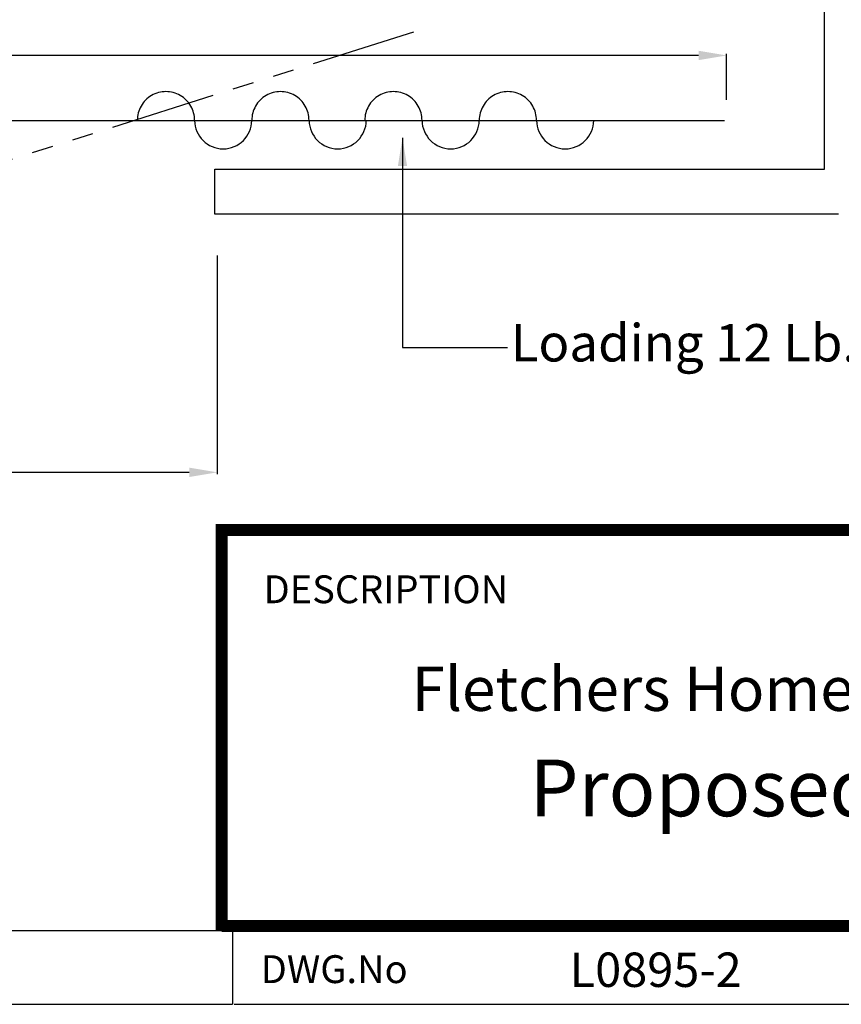
# Model space of a CAD drawing. Extents: x -447 to 730, y 485 to 1102.
# Drawn here: x 74 to 162, y 612 to 717 of the extents above; entities that cross this region are included whole.
import ezdxf

# ---------------------------------------------------------------- set-up
doc = ezdxf.new("R2010")
doc.units = 0
doc.header["$LTSCALE"] = 4.5
doc.header["$MEASUREMENT"] = 0
doc.linetypes.add('PHANTOMX2', pattern=[5, 2.5, -0.5, 0.5, -0.5, 0.5, -0.5])
doc.layers.get('0').update_dxf_attribs({"linetype": 'CONTINUOUS'})
doc.layers.get('DEFPOINTS').update_dxf_attribs({"linetype": 'CONTINUOUS'})
doc.styles.add('SIMPLEX', font='SIMPLEX')
doc.dimstyles.get("Standard").update_dxf_attribs({"dimtxt": 0.18, "dimasz": 0.18, "dimexe": 0.18, "dimexo": 0.0625, "dimgap": 0.09, "dimtad": 0, "dimtih": 1, "dimtoh": 1, "dimdec": 4, "dimzin": 0, "dimtxsty": 'STANDARD', "dimcen": 0.09, "dimazin": 3, "dimtfac": 1, "dimtdec": 4, "dimtofl": 0, "dimtmove": 0, "dimatfit": 3, "dimtolj": 1, "dimtzin": 0})

# ---------------------------------------------------------------- blocks, each defined once
blk = doc.blocks.new('*D35')
at = {"color": 0, "linetype": 'BYBLOCK'}
for p, q in [((-251.7, 691.86), (-251.7, 668.49)), ((95.36, 691.86), (95.36, 668.49)), ((-248.7, 668.67), (-106.03, 668.67)), ((92.36, 668.67), (-50.3, 668.67))]:
    blk.add_line(p, q, dxfattribs=at)
for points in [[(-248.7, 669.17), (-248.7, 668.17), (-251.7, 668.67)], [(92.36, 669.17), (92.36, 668.17), (95.36, 668.67)]]:
    blk.add_solid(points, dxfattribs=at)
at = {"layer": 'DEFPOINTS', "color": 0, "linetype": 'BYBLOCK'}
for p in [(-251.7, 691.92), (95.36, 691.92), (95.36, 668.67)]:
    blk.add_point(p, dxfattribs=at)
at = {"color": 0, "linetype": 'BYBLOCK', "insert": (-78.17, 668.67), "char_height": 4, "attachment_point": 5, "style": 'SIMPLEX'}
blk.add_mtext('\\A1;28\'-11" [8815.29]', dxfattribs=at)
blk = doc.blocks.new('*D36')
at = {"color": 0, "linetype": 'BYBLOCK'}
for p, q in [((-90.01, 708.51), (-90.01, 713.46)), ((-87.01, 713.27), (8.99, 713.27)), ((146.81, 713.27), (50.82, 713.27)), ((149.81, 708.51), (149.81, 713.46))]:
    blk.add_line(p, q, dxfattribs=at)
for points in [[(-87.01, 713.77), (-87.01, 712.77), (-90.01, 713.27)], [(146.81, 713.77), (146.81, 712.77), (149.81, 713.27)]]:
    blk.add_solid(points, dxfattribs=at)
at = {"layer": 'DEFPOINTS', "color": 0, "linetype": 'BYBLOCK'}
for p in [(149.81, 713.27), (-90.01, 708.45), (149.81, 708.45)]:
    blk.add_point(p, dxfattribs=at)
at = {"color": 0, "linetype": 'BYBLOCK', "insert": (29.9, 713.27), "char_height": 4, "attachment_point": 5, "style": 'SIMPLEX'}
blk.add_mtext("\\A1;20' [6091.39]", dxfattribs=at)
blk = doc.blocks.new('A$C410C5D4E')
at = {"style": 'SIMPLEX'}
blk.add_text('Fletchers Homestead & Larkspur P.S.', height=0.270015, dxfattribs=at).set_placement((0.0087, 0.0971))

msp = doc.modelspace()

# ---------------------------------------------------------------- linework, layer by layer
at = {"linetype": 'CONTINUOUS'}
for p, q in [((160.27, 701.12), (160.27, 725.23)), ((-90.25, 706.31), (149.6, 706.31)), ((95.11, 696.3), (95.11, 701.12)), ((95.11, 701.12), (160.27, 701.12)), ((161.77, 696.3), (95.11, 696.3))]:
    msp.add_line(p, q, dxfattribs=at)
at = {"linetype": 'PHANTOMX2'}
msp.add_line((-173.19, 624.06), (117.9, 716.29), dxfattribs=at)
for p, q in [((-91.42, 619.66), (178.74, 619.66)), ((97, 619.68), (97, 611.76)), ((-161.71, 611.76), (97, 611.76)), ((97.18, 611.76), (270.57, 611.76))]:
    msp.add_line(p, q)
at = {"const_width": 1.28}
msp.add_lwpolyline([(95.83, 620.13), (269.36, 620.13), (269.36, 662.49), (95.83, 662.49), (95.83, 619.69)], dxfattribs=at)
at = {"linetype": 'PHANTOMX2'}
for centre, start, end in [((89.87, 706.34), 359.5255, 180.47), ((102.11, 706.34), 359.5255, 180.47), ((114.19, 706.34), 359.5255, 180.47), ((126.43, 706.34), 359.5255, 180.47), ((95.99, 706.34), 180.4584, 359.5562), ((108.23, 706.34), 180.4584, 359.5562), ((120.31, 706.34), 180.4584, 359.5562), ((132.55, 706.34), 180.4584, 359.5562)]:
    msp.add_arc(centre, 3.06, start, end, dxfattribs=at)

# ---------------------------------------------------------------- block references
at = {"linetype": 'CONTINUOUS', "xscale": 17.5, "yscale": 17.5, "zscale": 17.5}
msp.add_blockref('A$C410C5D4E', (115.98, 641.45), dxfattribs=at)

# ---------------------------------------------------------------- texts
for s, height, p in [('DESCRIPTION', 2.9815, (100.31, 654.67)), ('DWG.No', 2.982, (100, 614.03))]:
    msp.add_text(s, height=height).set_placement(p)
at = {"style": 'SIMPLEX'}
for s, height, p in [('Proposed Drapery Layout', 6.0648, (128.75, 631.88)), ('L0895-2', 3.677, (133.04, 613.62))]:
    msp.add_text(s, height=height, dxfattribs=at).set_placement(p)
at = {"linetype": 'CONTINUOUS', "insert": (126.73, 682.01), "char_height": 4, "attachment_point": 4, "style": 'SIMPLEX'}
msp.add_mtext('Loading 12 Lb./Linear Ft At ends', dxfattribs=at)

# ---------------------------------------------------------------- dimensions: what is measured, and where the dimension line sits
at = {"linetype": 'CONTINUOUS'}
for base, p1, p2, picture, middle in [((149.81, 713.27), (-90.01, 708.45), (149.81, 708.45), '*D36', (29.9, 713.27)), ((95.36, 668.67), (-251.7, 691.92), (95.36, 691.92), '*D35', (-78.17, 668.67))]:
    dim = msp.add_linear_dim(base=base, p1=p1, p2=p2, dimstyle='STANDARD', override={"dimtxt": 4, "dimasz": 3, "dimexe": 0.1875, "dimgap": 0.34375, "dimtih": 0, "dimtoh": 0, "dimdec": 0, "dimtxsty": 'SIMPLEX', "dimcen": 0.5, "dimtfac": 0.333333, "dimtdec": 0}, dxfattribs=at)
    dim.commit()
    dim.dimension.update_dxf_attribs({"geometry": picture, "text_midpoint": middle})

# ---------------------------------------------------------------- leaders
at = {"linetype": 'CONTINUOUS', "annotation_type": 0, "has_hookline": 1, "hookline_direction": 0, "text_width": 104.38}
msp.add_leader([(115.16, 704.44), (115.16, 682.01), (126.38, 682.01)], dimstyle='STANDARD', override={"dimtxt": 4, "dimasz": 3, "dimexe": 0.1875, "dimgap": 0.34375, "dimtih": 0, "dimtoh": 0, "dimdec": 0, "dimtxsty": 'SIMPLEX', "dimcen": 0.5, "dimtfac": 0.333333, "dimtdec": 0}, dxfattribs=at)

doc.saveas('drawing.dxf')
